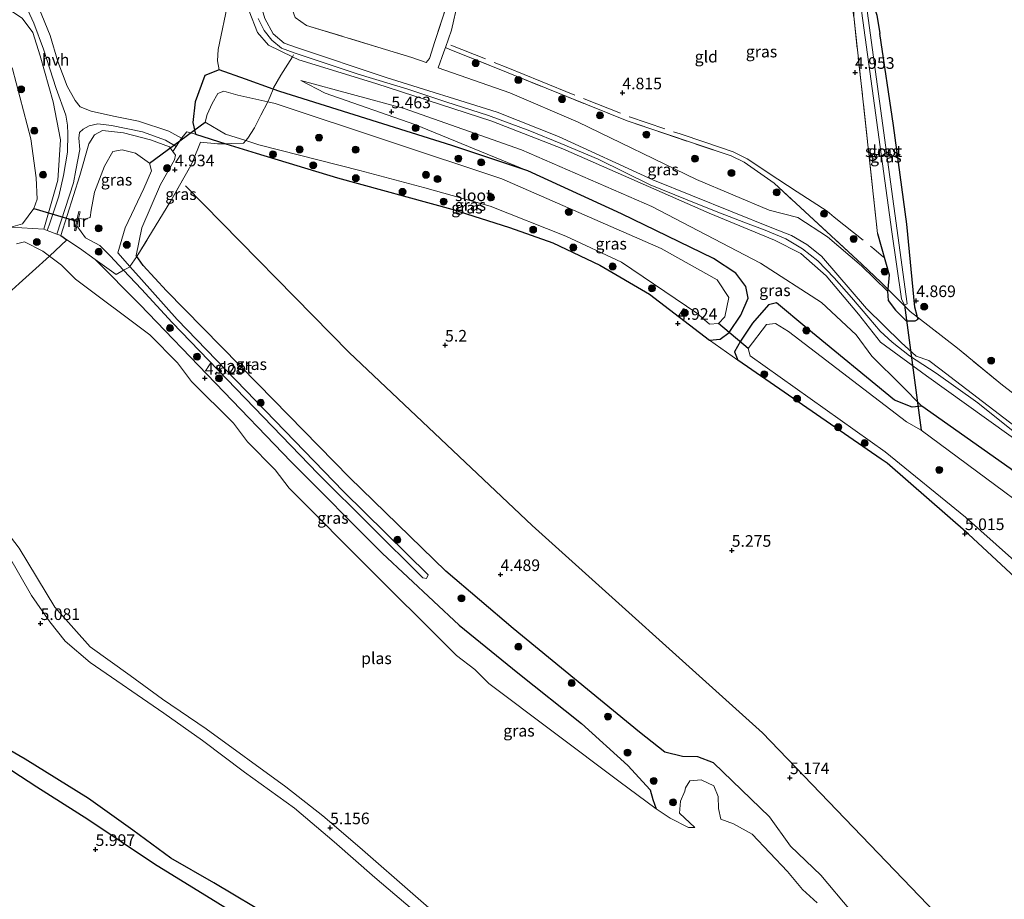
# Model space of a CAD drawing. Units: metres. Extents: x 149990 to 160005, y 424998 to 431251.
# Drawn here: x 150163 to 150375, y 426382 to 426571 of the extents above; entities that cross this region are included whole.
import ezdxf
from ezdxf.enums import TextEntityAlignment as Align

# ---------------------------------------------------------------- set-up
doc = ezdxf.new("R2010")
doc.units = ezdxf.units.M
doc.linetypes.add('IE-TERREINAFSCHEIDING', pattern=[10, 8, -2])
doc.layers.get('0').update_dxf_attribs({"lineweight": 25})
for name, color, linetype, lineweight in [('B-ME-GR-BOOM-GV-B6', 93, 'Continuous', 18), ('B-ME-GR-BOOM-S-B1', 93, 'Continuous', 18), ('B-ME-GW-GRONDWERKLIJN-L-B1', 10, 'Continuous', 25), ('B-ME-GW-HOOGTEPUNT-S-B1', 10, 'Continuous', 25), ('B-ME-GW-INSTEEKWATERGANG-L-B1', 10, 'Continuous', 25), ('B-ME-GW-KRUINLIJN-L-B1', 93, 'Continuous', 18), ('B-ME-GW-TEENLIJN-L-B1', 93, 'Continuous', 18), ('B-ME-IE-GRASLAND-GV-B6', 93, 'Continuous', 18), ('B-ME-IE-GRONDWERKLIJN-GROND_INGERICHT-GV-B6', 253, 'Continuous', 18), ('B-ME-IE-TERREINAFSCHEIDING-DOORGANG-L-B1', 8, 'IE-TERREINAFSCHEIDING-KUNSTMATIG-OPEN', 18), ('B-ME-IE-TERREINAFSCHEIDING-RASTERHEKWERK-L-B1', 8, 'IE-TERREINAFSCHEIDING', 18), ('B-ME-KW-DUIKER-L-B1', 10, 'Continuous', 25), ('B-ME-MW-MUUR-GV-B6', 8, 'IE-TERREINAFSCHEIDING-KUNSTMATIG', 18), ('B-ME-OG-BREUK-L-B1', 10, 'Continuous', 25), ('B-ME-OG-WATER-GV-B6', 153, 'Continuous', 18), ('B-ME-VH-VERH_SOORT-HALF_VERHARDING-GV-B6', 8, 'IE-TERREINAFSCHEIDING-NATUURLIJK-HOUTWAL', 18)]:
    doc.layers.add(name, color=color, linetype=linetype, lineweight=lineweight)
doc.styles.add('NLCS-ISO', font='NLCS-ISO.TTF')
doc.linetypes.add('IE-TERREINAFSCHEIDING-KUNSTMATIG', pattern='A,4,[82,NLCS.SHX,S=0.75,R=90,X=0,Y=0],4,-2', length=10)
doc.linetypes.add('IE-TERREINAFSCHEIDING-KUNSTMATIG-OPEN', pattern='A,7,-1.5,[67,NLCS.SHX,S=0.75,R=0,X=0,Y=0],-1.5', length=10)
doc.linetypes.add('IE-TERREINAFSCHEIDING-NATUURLIJK-HOUTWAL', pattern='A,7,-1.5,[67,NLCS.SHX,S=0.75,R=45,X=0,Y=0],-1.5,7,-1.5,[70,NLCS.SHX,S=0.75,R=0,X=0,Y=0],-1.5', length=20)

# ---------------------------------------------------------------- blocks, each defined once
blk = doc.blocks.new('boom')
blk.add_hatch(color=256).paths.add_polyline_path([(-0.75, 0, 1), (0.75, 0, 1)])
blk.add_circle((0, 0), 0.75)
blk = doc.blocks.new('hoogtepunt')
for p, q in [((-0.5, 0), (0.5, 0)), ((0, 0.5), (0, -0.5))]:
    blk.add_line(p, q)

msp = doc.modelspace()

# ---------------------------------------------------------------- linework, layer by layer
at = {"layer": 'B-ME-GR-BOOM-GV-B6'}
msp.add_polyline3d([(150223.42, 426587.04, 3.94), (150224.75, 426586.62, 3.89), (150229.84, 426587.13, 3.89), (150248.27, 426588.77, 4.01), (150259.76, 426590.09, 4.07), (150259.61, 426589.55, 4.06), (150255.36, 426574.19, 3.94), (150252.78, 426566.31, 4.01), (150251.59, 426562.65, 4.04), (150250.85, 426561.79, 4.04), (150247.83, 426562.85, 4.02), (150225.11, 426569.75, 4.13), (150222.66, 426571.45, 4.13), (150221.37, 426575, 4.14), (150220.88, 426579.69, 4.25), (150222.19, 426583.4, 4.28), (150223.42, 426587.04, 3.94)], dxfattribs=at)
at = {"layer": 'B-ME-GW-GRONDWERKLIJN-L-B1'}
for points in [[(150390.64, 426343.92, 5.73), (150364.22, 426375, 5.57), (150323.26, 426417.51, 5.46), (150273.73, 426462.14, 5.32), (150234.28, 426499.34, 5.2), (150199.07, 426535.24, 5.06)], [(150154.35, 426414.11, 5.68), (150167.05, 426405.92, 5.87), (150178.01, 426398.92, 5.82), (150192.36, 426389.36, 5.83), (150206.01, 426380.95, 5.86), (150217.88, 426373.63, 5.93), (150234.06, 426362.89, 6.02), (150247.39, 426355.27, 5.91)]]:
    msp.add_polyline3d(points, dxfattribs=at)
at = {"layer": 'B-ME-GW-INSTEEKWATERGANG-L-B1'}
msp.add_line((150172.2, 426524.51, 5.09), (150173.53, 426523.59, 4.84), dxfattribs=at)
for points in [[(150342.93, 426571.72, 4.81), (150343.13, 426575.69, 4.73), (150343.87, 426576.46, 4.74), (150345.36, 426576.81, 4.76), (150346.29, 426576.5, 4.76), (150346.77, 426575.59, 4.76), (150347.94, 426571.93, 4.83), (150348.52, 426567.97, 4.8)], [(150348.07, 426524.98, 5.15), (150350.59, 426516.06, 4.78), (150350.27, 426512.97, 4.79), (150350.22, 426512.52, 4.79), (150350.34, 426510.57, 4.79), (150351.93, 426508.49, 4.91), (150354.24, 426506.16, 4.91), (150356.18, 426506.17, 4.91), (150356.77, 426506.54, 4.91), (150356.65, 426506.96, 4.88), (150356.57, 426507.26, 4.86), (150356.06, 426509.12, 4.75), (150354.35, 426526.94, 5.03), (150351.51, 426548.19, 4.97), (150348.52, 426567.97, 4.8)], [(150311.85, 426502, 4.85), (150314.19, 426502.2, 4.85), (150316.13, 426503.64, 4.69), (150318.59, 426507.39, 4.69), (150320.18, 426511.07, 4.77), (150319.72, 426513.55, 4.88), (150317.55, 426516.46, 4.91), (150312.77, 426519.57, 4.97), (150292.9, 426529.17, 5.06), (150272.78, 426538.45, 5.16), (150256.43, 426543.89, 4.54), (150219.38, 426555.51, 4.02), (150217.91, 426556.04, 3.94), (150211.97, 426558.2, 3.58), (150206.31, 426560.2, 3.59), (150203.2, 426558.98, 4.45), (150201.16, 426553.3, 4.86), (150200.62, 426548.84, 5), (150201.2, 426546.33, 5.02), (150207.72, 426544.29, 4.92), (150214.27, 426542.23, 4.81), (150231.76, 426536.91, 5.01), (150256.38, 426530.19, 5.01), (150268.8, 426526.25, 5.03), (150278.14, 426522.93, 5.01), (150288.24, 426518.13, 5.03), (150298.99, 426511.92, 5.02), (150311.85, 426502, 4.85)], [(150179.63, 426519.35, 4.08), (150189.21, 426509.69, 4.38), (150221.8, 426475.82, 4.74), (150241.41, 426456.19, 4.43), (150258, 426440.7, 4.11), (150270.65, 426430.4, 3.94), (150284.35, 426419.51, 4.02), (150294.27, 426410.48, 4.07), (150299.11, 426405.27, 4.07), (150299.65, 426403.19, 3.97), (150300.4, 426401.18, 3.52)], [(150312.73, 426411.04, 4.31), (150309.4, 426412.36, 4.29), (150306.1, 426412.44, 4.36), (150302.26, 426413.34, 4.38), (150296.81, 426417.68, 4.4), (150269.58, 426439.94, 4.4), (150255.13, 426452.32, 4.51), (150234.35, 426472.46, 4.83), (150214.64, 426492.64, 4.85), (150195, 426512.61, 4.76), (150189.92, 426518.1, 4.69), (150188.46, 426520.23, 4.7)], [(150357.56, 426487.84, 4.92), (150355.54, 426487.6, 4.98), (150351.68, 426489.07, 5.07), (150332.8, 426504.56, 5.04), (150326.33, 426510.03, 4.93), (150324.57, 426509.63, 4.77), (150321.17, 426505.65, 4.56), (150318.54, 426501.79, 4.67), (150317.26, 426499.51, 4.8), (150317.98, 426497.71, 4.8)], [(150429.35, 426405.77, 4.95), (150422.13, 426411.94, 4.93), (150391.68, 426437.96, 4.93), (150367.67, 426460.26, 4.85), (150350.14, 426475.51, 4.91), (150348.82, 426476.42, 4.9), (150317.98, 426497.71, 4.8)], [(150438.17, 426420.81, 4.93), (150437.48, 426421.45, 4.92), (150402.46, 426453.95, 4.4), (150376.6, 426474.39, 4.55), (150357.56, 426487.84, 4.92)]]:
    msp.add_polyline3d(points, dxfattribs=at)
at = {"layer": 'B-ME-GW-KRUINLIJN-L-B1'}
for points in [[(150384.95, 426475.45, 6.33), (150358.57, 426494.32, 6.41), (150348.73, 426501.59, 6.36), (150343.95, 426507.61, 6.46), (150336.98, 426515.82, 6.53), (150331.53, 426520.64, 6.54), (150325.9, 426523.51, 6.54), (150311.78, 426529.34, 6.52), (150280.31, 426543.2, 6.51), (150264.99, 426549.12, 6.42), (150240.06, 426557.22, 6.3), (150223.48, 426562.33, 6.3), (150222.09, 426563, 6.31), (150216.91, 426565.51, 6.36), (150214.56, 426568.19, 6.44), (150212.79, 426572.8, 6.5), (150212.23, 426579.37, 6.53), (150211.91, 426590.13, 6.54), (150209.47, 426598.9, 6.58), (150208.38, 426601.89, 6.67)], [(150386.9, 426476.43, 6.37), (150361.45, 426495.86, 6.41), (150359.1, 426497.65, 6.39), (150356.37, 426498.55, 6.38), (150353.12, 426501.51, 6.39), (150345.68, 426508.79, 6.44), (150335.97, 426520.07, 6.49), (150332.82, 426522.57, 6.51), (150329.55, 426524.56, 6.52), (150325.33, 426526.21, 6.45), (150299.68, 426536.53, 6.41), (150279.38, 426545.83, 6.36), (150266.2, 426551.08, 6.26), (150242.24, 426558.54, 6.32), (150222.97, 426564.95, 6.41), (150220.3, 426565.89, 6.39), (150217.93, 426567.94, 6.39), (150216.13, 426571.23, 6.39), (150215.01, 426575.1, 6.39), (150214.75, 426581.67, 6.33), (150214.57, 426587.23, 6.3), (150213.83, 426592.74, 6.31), (150212.62, 426597.57, 6.41), (150210.51, 426603.04, 6.63)], [(150255.02, 426564.96, 4.52), (150256.36, 426568.74, 4.49), (150257.73, 426574.72, 4.53), (150259.52, 426584.46, 4.51), (150261.89, 426589.68, 4.45), (150262.36, 426590.73, 4.44)], [(150214.74, 426571.25, 6.52), (150216, 426568.66, 6.51), (150217.68, 426566.57, 6.51), (150219.71, 426564.82, 6.46), (150222.46, 426563.87, 6.35), (150228.46, 426561.84, 6.36), (150236.23, 426559.23, 6.42), (150246.96, 426555.99, 6.32), (150255.14, 426553.32, 6.38), (150264.28, 426550.34, 6.39), (150273.17, 426547.06, 6.45), (150279.87, 426544.34, 6.45), (150287.89, 426540.93, 6.43), (150299.09, 426535.45, 6.44), (150307.05, 426532.18, 6.45), (150313.35, 426529.71, 6.48), (150320.18, 426527.02, 6.51), (150323.88, 426525.68, 6.53), (150328.34, 426523.81, 6.6), (150331.92, 426521.66, 6.58), (150335.23, 426519.1, 6.54), (150338.7, 426515.44, 6.58), (150342.45, 426511.17, 6.47), (150346.21, 426506.83, 6.46), (150348.61, 426503.96, 6.46), (150351.23, 426501.57, 6.44), (150354.95, 426498.64, 6.42), (150360.68, 426494.91, 6.46), (150369.64, 426488.55, 6.45), (150377.29, 426482.45, 6.39)], [(150253.49, 426560.63, 4.56), (150254.71, 426564.07, 4.53), (150255.02, 426564.96, 4.52)], [(150168.54, 426525.86, 5.13), (150171.61, 426536.44, 5.29), (150172.18, 426545.14, 5.35), (150170.6, 426553.29, 5.46), (150167.76, 426563.21, 5.42)], [(150272.78, 426538.45, 5.16), (150248.42, 426548.43, 5.37), (150229.14, 426555.18, 5.31), (150223.87, 426557.92, 5.32)], [(150195.62, 426543.63, 5.07), (150191.52, 426545.13, 5.1), (150185.73, 426546.59, 5.1), (150181.18, 426547.15, 5.12), (150179.5, 426546.21, 5.14), (150178.25, 426544.23, 5.15), (150176.34, 426537.43, 5.15), (150172.2, 426524.51, 5.09)], [(150188.46, 426520.23, 4.7), (150189.69, 426526.18, 4.74), (150193.71, 426535.54, 4.9), (150196.7, 426540.79, 5.01), (150196.93, 426541.81, 5.02), (150196.34, 426542.63, 5.04), (150195.62, 426543.63, 5.07)], [(150249.36, 426378.31, 4.43), (150239.84, 426386.36, 4.44), (150231.09, 426394.09, 4.43), (150222.54, 426401.28, 4.36), (150211.78, 426409.06, 4.49), (150202.74, 426415.9, 4.45), (150194.39, 426421.75, 4.43), (150178.56, 426432.62, 4.5), (150173.19, 426437.24, 4.41), (150169.88, 426441.43, 4.42), (150165.9, 426447.1, 4.44), (150160.91, 426455.82, 4.5), (150155.96, 426464.13, 4.52), (150152.52, 426469.14, 4.46), (150147.75, 426470.71, 4.48), (150143.38, 426471.12, 4.55), (150140.36, 426477.36, 4.11), (150138.96, 426484.23, 3.48)], [(150312.73, 426411.04, 4.31), (150324.82, 426399.44, 4.32), (150329.31, 426393.15, 3.85), (150335.84, 426386.89, 4.08), (150342.25, 426379.28, 3.92)]]:
    msp.add_polyline3d(points, dxfattribs=at)
at = {"layer": 'B-ME-GW-TEENLIJN-L-B1'}
for points in [[(150205.53, 426601.1, 6.12), (150206.66, 426601.02, 6.12), (150207.82, 426597.66, 6.09), (150208.71, 426591.96, 5.78), (150208.34, 426575.19, 5.05), (150206.12, 426564.57, 4.58), (150205.99, 426562.14, 4.33), (150206.31, 426560.2, 3.59)], [(150225.11, 426569.75, 4.13), (150222.66, 426571.45, 4.13), (150221.37, 426575, 4.14), (150220.88, 426579.69, 4.25), (150222.19, 426583.4, 4.28), (150223.42, 426587.04, 3.94)], [(150350.22, 426512.52, 4.79), (150344.62, 426517.98, 5.25), (150337.28, 426524.21, 5.42), (150330.9, 426528.42, 5.42), (150324.75, 426530, 5.32), (150309.07, 426536.57, 5.24), (150283.57, 426548.91, 5.1), (150268.89, 426555.2, 4.9), (150253.49, 426560.63, 4.56)], [(150223.87, 426557.92, 5.32), (150246.18, 426551.87, 5.52), (150271.41, 426543, 5.56), (150299.5, 426530.77, 5.58), (150322.87, 426518.6, 5.4), (150335.96, 426510.08, 5.4), (150343.49, 426503.19, 5.52), (150346.83, 426498.56, 5.49), (150353.25, 426492.22, 5.43), (150357.56, 426487.84, 4.92)]]:
    msp.add_polyline3d(points, dxfattribs=at)
at = {"layer": 'B-ME-IE-GRASLAND-GV-B6'}
for points in [[(150163.73, 426576.02, 5.54), (150166.43, 426570.19, 5.46), (150168.53, 426564.66, 5.36), (150171.24, 426556.14, 5.29), (150173.3, 426550.46, 5.22), (150173.68, 426548.28, 5.16), (150173.77, 426546.42, 5.1), (150173.63, 426542.46, 5.13), (150172.81, 426537.47, 5.05), (150171.78, 426532.97, 5.12), (150169.7, 426526.75, 5.14), (150169.3, 426525.58, 5.14), (150168.54, 426525.86, 5.13), (150171.61, 426536.44, 5.29), (150172.18, 426545.14, 5.35), (150170.6, 426553.29, 5.46), (150167.76, 426563.21, 5.42), (150166.2, 426568.18, 5.54), (150163.9, 426571.32, 5.39)], [(150356.65, 426506.96, 4.88), (150356.77, 426506.54, 4.91), (150356.18, 426506.17, 4.91), (150354.24, 426506.16, 4.91), (150351.93, 426508.49, 4.91), (150350.34, 426510.57, 4.79), (150350.22, 426512.52, 4.79), (150350.27, 426512.97, 4.79), (150350.59, 426516.06, 4.78), (150348.07, 426524.98, 5.15), (150342.93, 426571.72, 4.81), (150343.13, 426575.69, 4.73), (150343.87, 426576.46, 4.74), (150345.36, 426576.81, 4.76), (150346.29, 426576.5, 4.76), (150346.77, 426575.59, 4.76), (150347.94, 426571.93, 4.83), (150348.52, 426567.97, 4.8), (150351.51, 426548.19, 4.97), (150354.35, 426526.94, 5.03), (150356.06, 426509.12, 4.75), (150356.57, 426507.26, 4.86), (150356.65, 426506.96, 4.88)], [(150376.6, 426474.39, 4.55), (150357.56, 426487.84, 4.92), (150353.25, 426492.22, 5.43), (150346.83, 426498.56, 5.49), (150343.49, 426503.19, 5.52), (150335.96, 426510.08, 5.4), (150322.87, 426518.6, 5.4), (150299.5, 426530.77, 5.58), (150271.41, 426543, 5.56), (150246.18, 426551.87, 5.52), (150223.87, 426557.92, 5.32), (150229.14, 426555.18, 5.31), (150248.42, 426548.43, 5.37), (150272.78, 426538.45, 5.16), (150256.43, 426543.89, 4.54), (150219.38, 426555.51, 4.02), (150217.91, 426556.04, 3.94), (150211.97, 426558.2, 3.58), (150206.31, 426560.2, 3.59), (150205.99, 426562.14, 4.33), (150206.12, 426564.57, 4.58), (150208.34, 426575.19, 5.05)], [(150222.66, 426571.45, 4.13), (150225.11, 426569.75, 4.13), (150247.83, 426562.85, 4.02), (150250.85, 426561.79, 4.04), (150251.59, 426562.65, 4.04), (150252.78, 426566.31, 4.01), (150255.36, 426574.19, 3.94)], [(150257.73, 426574.72, 4.53), (150256.36, 426568.74, 4.49), (150255.02, 426564.96, 4.52)], [(150345.59, 426574.48, 3.85), (150345.44, 426575.22, 3.86), (150345.25, 426575.69, 3.85), (150344.81, 426575.77, 3.85), (150344.31, 426575.44, 3.85), (150344.37, 426574.42, 3.85), (150351.15, 426525.34, 3.86), (150353.19, 426510.89, 3.86), (150353.83, 426509.54, 3.86), (150354.46, 426509.82, 3.86), (150345.59, 426574.48, 3.85)], [(150163.9, 426571.32, 5.39), (150166.2, 426568.18, 5.54), (150167.76, 426563.21, 5.42), (150170.6, 426553.29, 5.46), (150172.18, 426545.14, 5.35), (150171.61, 426536.44, 5.29), (150168.54, 426525.86, 5.13), (150161.49, 426526.34, 3.48), (150163.95, 426527.03, 3.48), (150166.39, 426530.32, 3.48), (150167.1, 426532.36, 3.48), (150166.89, 426536.96, 3.48), (150165.74, 426545.34, 3.48), (150161.81, 426560.37, 3.48), (150160.89, 426561.83, 3.48), (150157.08, 426563.78, 3.48), (150147.38, 426567.95, 3.48), (150139.5, 426572.75, 3.48)], [(150384.95, 426475.45, 6.33), (150358.57, 426494.32, 6.41), (150348.73, 426501.59, 6.36), (150343.95, 426507.61, 6.46), (150336.98, 426515.82, 6.53), (150331.53, 426520.64, 6.54), (150325.9, 426523.51, 6.54), (150311.78, 426529.34, 6.52), (150280.31, 426543.2, 6.51), (150264.99, 426549.12, 6.42), (150240.06, 426557.22, 6.3), (150223.48, 426562.33, 6.3), (150222.09, 426563, 6.31), (150216.91, 426565.51, 6.36), (150214.56, 426568.19, 6.44), (150212.79, 426572.8, 6.5)], [(150212.79, 426572.8, 6.5), (150214.56, 426568.19, 6.44), (150216.91, 426565.51, 6.36), (150222.09, 426563, 6.31), (150223.48, 426562.33, 6.3), (150240.06, 426557.22, 6.3), (150264.99, 426549.12, 6.42), (150280.31, 426543.2, 6.51), (150311.78, 426529.34, 6.52), (150325.9, 426523.51, 6.54), (150331.53, 426520.64, 6.54), (150336.98, 426515.82, 6.53), (150343.95, 426507.61, 6.46), (150348.73, 426501.59, 6.36), (150358.57, 426494.32, 6.41), (150384.95, 426475.45, 6.33)], [(150216.13, 426571.23, 6.39), (150217.93, 426567.94, 6.39), (150220.3, 426565.89, 6.39), (150222.97, 426564.95, 6.41), (150242.24, 426558.54, 6.32), (150266.2, 426551.08, 6.26), (150279.38, 426545.83, 6.36), (150299.68, 426536.53, 6.41), (150325.33, 426526.21, 6.45), (150329.55, 426524.56, 6.52), (150332.82, 426522.57, 6.51), (150335.97, 426520.07, 6.49), (150345.68, 426508.79, 6.44), (150353.12, 426501.51, 6.39), (150356.37, 426498.55, 6.38), (150359.1, 426497.65, 6.39), (150361.45, 426495.86, 6.41), (150386.9, 426476.43, 6.37)], [(150386.9, 426476.43, 6.37), (150361.45, 426495.86, 6.41), (150359.1, 426497.65, 6.39), (150356.37, 426498.55, 6.38), (150353.12, 426501.51, 6.39), (150345.68, 426508.79, 6.44), (150335.97, 426520.07, 6.49), (150332.82, 426522.57, 6.51), (150329.55, 426524.56, 6.52), (150325.33, 426526.21, 6.45), (150299.68, 426536.53, 6.41), (150279.38, 426545.83, 6.36), (150266.2, 426551.08, 6.26), (150242.24, 426558.54, 6.32), (150222.97, 426564.95, 6.41), (150220.3, 426565.89, 6.39), (150217.93, 426567.94, 6.39), (150216.13, 426571.23, 6.39)], [(150255.02, 426564.96, 4.52), (150254.71, 426564.07, 4.53), (150253.49, 426560.63, 4.56), (150268.89, 426555.2, 4.9), (150283.57, 426548.91, 5.1), (150309.07, 426536.57, 5.24), (150324.75, 426530, 5.32), (150330.9, 426528.42, 5.42), (150337.28, 426524.21, 5.42), (150344.62, 426517.98, 5.25), (150350.22, 426512.52, 4.79), (150350.34, 426510.57, 4.79), (150351.93, 426508.49, 4.91), (150354.24, 426506.16, 4.91), (150356.18, 426506.17, 4.91), (150356.77, 426506.54, 4.91), (150356.65, 426506.96, 4.88), (150365.24, 426500.3, 4.94), (150374.94, 426492.36, 4.97), (150385.98, 426483.89, 4.76)], [(150255.02, 426564.96, 4.52), (150255.84, 426564.64, 4.26), (150268.15, 426559.7, 4.64), (150294.12, 426549.21, 4.91), (150316.51, 426541.65, 5.07), (150319.32, 426540.31, 5.08), (150325.82, 426535.82, 5.13), (150344.65, 426518.35, 5.15), (150348.81, 426514.39, 4.73), (150350.27, 426512.97, 4.79), (150350.22, 426512.52, 4.79), (150344.62, 426517.98, 5.25), (150337.28, 426524.21, 5.42), (150330.9, 426528.42, 5.42), (150324.75, 426530, 5.32), (150309.07, 426536.57, 5.24), (150283.57, 426548.91, 5.1), (150268.89, 426555.2, 4.9), (150253.49, 426560.63, 4.56), (150254.71, 426564.07, 4.53), (150255.02, 426564.96, 4.52)], [(150311.85, 426502, 4.85), (150298.99, 426511.92, 5.02), (150288.24, 426518.13, 5.03), (150278.14, 426522.93, 5.01), (150268.8, 426526.25, 5.03), (150256.38, 426530.19, 5.01), (150231.76, 426536.91, 5.01), (150214.27, 426542.23, 4.81), (150207.72, 426544.29, 4.92), (150201.2, 426546.33, 5.02), (150200.62, 426548.84, 5), (150201.16, 426553.3, 4.86), (150203.2, 426558.98, 4.45), (150206.31, 426560.2, 3.59), (150211.97, 426558.2, 3.58), (150217.91, 426556.04, 3.94), (150219.38, 426555.51, 4.02), (150256.43, 426543.89, 4.54), (150272.78, 426538.45, 5.16), (150292.9, 426529.17, 5.06), (150312.77, 426519.57, 4.97), (150317.55, 426516.46, 4.91), (150319.72, 426513.55, 4.88), (150320.18, 426511.07, 4.77), (150318.59, 426507.39, 4.69), (150316.13, 426503.64, 4.69), (150314.19, 426502.2, 4.85), (150311.85, 426502, 4.85)], [(150272.78, 426538.45, 5.16), (150248.42, 426548.43, 5.37), (150229.14, 426555.18, 5.31), (150223.87, 426557.92, 5.32), (150246.18, 426551.87, 5.52), (150271.41, 426543, 5.56), (150299.5, 426530.77, 5.58), (150322.87, 426518.6, 5.4), (150335.96, 426510.08, 5.4), (150343.49, 426503.19, 5.52), (150346.83, 426498.56, 5.49), (150353.25, 426492.22, 5.43), (150357.56, 426487.84, 4.92), (150355.54, 426487.6, 4.98), (150351.68, 426489.07, 5.07), (150332.8, 426504.56, 5.04), (150326.33, 426510.03, 4.93), (150324.57, 426509.63, 4.77), (150321.17, 426505.65, 4.56), (150318.54, 426501.79, 4.67), (150317.26, 426499.51, 4.8), (150317.98, 426497.71, 4.8), (150311.85, 426502, 4.85), (150314.19, 426502.2, 4.85), (150316.13, 426503.64, 4.69), (150318.59, 426507.39, 4.69), (150320.18, 426511.07, 4.77), (150319.72, 426513.55, 4.88), (150317.55, 426516.46, 4.91), (150312.77, 426519.57, 4.97), (150292.9, 426529.17, 5.06), (150272.78, 426538.45, 5.16)], [(150216.77, 426553.3, 3.16), (150210.34, 426554.76, 3.01), (150207.33, 426555.6, 3.01), (150206.04, 426555.11, 3.01), (150204.81, 426552.95, 3.01), (150203.74, 426550.54, 3.01), (150203.32, 426548.92, 3.01), (150207.7, 426546.36, 3.01), (150212.04, 426544.96, 3.29), (150214.84, 426544.06, 3.01), (150236.57, 426538.54, 3.15), (150250.61, 426534.8, 3.22), (150264.67, 426530.82, 3.27), (150280.92, 426524.36, 3.32), (150292.92, 426518.77, 3.32), (150309.14, 426507.82, 3.54), (150311.9, 426505.44, 3.54), (150313.82, 426505.62, 3.55), (150315.16, 426507.01, 3.56), (150316.02, 426511.18, 3.53), (150313.54, 426515.01, 3.53), (150301.5, 426521.73, 3.53), (150267.15, 426536.75, 3.36), (150218.34, 426552.95, 3.19), (150216.77, 426553.3, 3.16)], [(150197.08, 426543.67, 5.03), (150196.34, 426542.63, 5.04), (150195.62, 426543.63, 5.07), (150191.52, 426545.13, 5.1), (150185.73, 426546.59, 5.1), (150181.18, 426547.15, 5.12), (150179.5, 426546.21, 5.14), (150178.25, 426544.23, 5.15), (150176.34, 426537.43, 5.15), (150172.2, 426524.51, 5.09), (150171.37, 426524.82, 5.05), (150174.93, 426535.88, 5.09), (150175.45, 426538.58, 5.1), (150176.32, 426543.03, 5.09), (150176.09, 426545.48, 5.13), (150176.28, 426546.66, 5.15), (150177.01, 426547.44, 5.15), (150178.35, 426548.13, 5.16), (150180.21, 426548.54, 5.16), (150183.15, 426548.18, 5.15), (150189.79, 426546.84, 5.05), (150194.79, 426545.06, 5.07), (150197.08, 426543.67, 5.03)], [(150335.06, 426380.97, 2.85), (150331.93, 426383.83, 2.85), (150328.66, 426387.65, 2.85), (150321.08, 426395.68, 2.85), (150317.08, 426397.9, 2.85), (150314.29, 426398.92, 2.85), (150313.8, 426401.26, 2.85), (150313.75, 426403.79, 2.85), (150312.81, 426406.1, 2.85), (150310.1, 426407.42, 2.85), (150307.67, 426407.16, 2.85), (150306.74, 426405.68, 2.85), (150306.54, 426404.95, 2.85), (150305.61, 426402.84, 2.85), (150305.39, 426400.24, 2.85), (150308.72, 426397.14, 2.85), (150307.38, 426397.14, 3.11), (150303.38, 426399.14, 3.32), (150300.4, 426401.18, 3.52), (150299.65, 426403.19, 3.97), (150299.11, 426405.27, 4.07), (150294.27, 426410.48, 4.07), (150284.35, 426419.51, 4.02), (150270.65, 426430.4, 3.94), (150258, 426440.7, 4.11), (150241.41, 426456.19, 4.43), (150221.8, 426475.82, 4.74), (150189.21, 426509.69, 4.38), (150179.63, 426519.35, 4.08), (150176.22, 426521.79, 4.27), (150173.53, 426523.59, 4.84), (150172.2, 426524.51, 5.09), (150176.34, 426537.43, 5.15), (150178.25, 426544.23, 5.15), (150179.5, 426546.21, 5.14), (150181.18, 426547.15, 5.12), (150185.73, 426546.59, 5.1), (150191.52, 426545.13, 5.1), (150195.62, 426543.63, 5.07), (150196.34, 426542.63, 5.04)], [(150196.34, 426542.63, 5.04), (150197.08, 426543.67, 5.03), (150198.21, 426545.46, 5.04), (150199.33, 426546.87, 5.02), (150201.2, 426546.33, 5.02), (150207.72, 426544.29, 4.92), (150205.93, 426544.25, 4.63), (150202.3, 426544.58, 4.82), (150200.62, 426540.5, 4.99), (150200.25, 426539.6, 4.95), (150195.9, 426532.02, 4.9), (150188.61, 426520, 4.62), (150188.46, 426520.23, 4.7), (150189.69, 426526.18, 4.74), (150193.71, 426535.54, 4.9), (150196.7, 426540.79, 5.01), (150196.93, 426541.81, 5.02), (150196.34, 426542.63, 5.04)], [(150175.69, 426526.62, 3.55), (150177.54, 426524.05, 3.55), (150180.64, 426522.4, 3.55), (150182.86, 426520.14, 3.55), (150185.75, 426517.04, 3.84), (150189.56, 426512.96, 3.56), (150196.23, 426505.81, 3.57), (150227.65, 426473.28, 3.57), (150250.18, 426450.84, 3.57), (150250.94, 426450.71, 3.57), (150251.3, 426451.48, 3.57), (150233.1, 426469.41, 3.57), (150197.28, 426506.46, 3.57), (150189.6, 426515.08, 3.56), (150187.1, 426517.88, 3.88), (150184.51, 426520.78, 3.55), (150186.11, 426526.19, 3.55), (150190.12, 426534.68, 3.55), (150191.73, 426538.45, 3.55), (150191.29, 426540.11, 3.55), (150188.32, 426542.24, 3.55), (150185.41, 426542.97, 3.55), (150183.45, 426542.59, 3.55), (150181.61, 426539.43, 3.55), (150179.51, 426533.83, 3.55), (150178.77, 426529.98, 3.55), (150178.57, 426528.41, 3.55), (150177.35, 426528.05, 3.55), (150176.06, 426528.22, 3.55), (150176.38, 426529.59, 4.56), (150176.08, 426529.69, 4.78), (150175.15, 426525.6, 4.78), (150175.45, 426525.57, 4.34), (150175.69, 426526.62, 3.55)], [(150196.34, 426542.63, 5.04), (150196.93, 426541.81, 5.02), (150196.7, 426540.79, 5.01), (150193.71, 426535.54, 4.9), (150189.69, 426526.18, 4.74), (150188.46, 426520.23, 4.7), (150188.61, 426520, 4.62), (150189.92, 426518.1, 4.69), (150195, 426512.61, 4.76), (150214.64, 426492.64, 4.85), (150234.35, 426472.46, 4.83), (150255.13, 426452.32, 4.51), (150269.58, 426439.94, 4.4), (150296.81, 426417.68, 4.4), (150302.26, 426413.34, 4.38), (150306.1, 426412.44, 4.36), (150309.4, 426412.36, 4.29), (150312.73, 426411.04, 4.31), (150324.82, 426399.44, 4.32), (150329.31, 426393.15, 3.85), (150335.84, 426386.89, 4.08), (150342.25, 426379.28, 3.92)], [(150161.49, 426526.34, 3.48), (150168.54, 426525.86, 5.13), (150169.3, 426525.58, 5.14), (150171.37, 426524.82, 5.05)], [(150171.37, 426524.82, 5.05), (150172.2, 426524.51, 5.09), (150173.53, 426523.59, 4.84), (150176.22, 426521.79, 4.27), (150179.63, 426519.35, 4.08), (150189.21, 426509.69, 4.38), (150221.8, 426475.82, 4.74), (150241.41, 426456.19, 4.43), (150258, 426440.7, 4.11), (150270.65, 426430.4, 3.94), (150284.35, 426419.51, 4.02), (150294.27, 426410.48, 4.07), (150299.11, 426405.27, 4.07), (150299.65, 426403.19, 3.97), (150300.4, 426401.18, 3.52), (150292.38, 426407.14, 3.93), (150264.38, 426428.14, 4.07), (150261.38, 426431.14, 4.1), (150257.38, 426434.14, 4.05), (150254.38, 426437.14, 4.07), (150239.47, 426452.04, 4.38), (150221.38, 426470.14, 4.75), (150218.38, 426474.14, 4.74), (150212.38, 426480.14, 4.66), (150209.38, 426484.14, 4.6), (150200.38, 426493.14, 4.38), (150197.38, 426497.14, 4.4), (150191.38, 426503.14, 4.26), (150175.38, 426515.14, 4.23), (150172.38, 426518.14, 4.62), (150169.78, 426520.08, 4.83), (150168.38, 426521.14, 4.94), (150164.38, 426523.14, 4.3), (150162.7, 426522.71, 3.94)], [(150391.68, 426437.96, 4.93), (150367.67, 426460.26, 4.85), (150350.14, 426475.51, 4.91), (150348.82, 426476.42, 4.9), (150317.98, 426497.71, 4.8), (150317.26, 426499.51, 4.8), (150318.54, 426501.79, 4.67), (150321.17, 426505.65, 4.56), (150324.57, 426509.63, 4.77), (150326.33, 426510.03, 4.93), (150332.8, 426504.56, 5.04), (150351.68, 426489.07, 5.07), (150355.54, 426487.6, 4.98), (150357.56, 426487.84, 4.92), (150376.6, 426474.39, 4.55)], [(150474.62, 426370.18, 3.69), (150462.75, 426384.91, 3.55), (150435.32, 426415.33, 3.17), (150434.72, 426416, 3.17), (150434.22, 426416.55, 3.17), (150424.23, 426428.78, 3.33), (150412.83, 426440.37, 3.33), (150395.42, 426454.54, 3.33), (150357.46, 426482.66, 3.33), (150354.26, 426484.45, 3.71), (150328.87, 426503.86, 3.73), (150326.12, 426505.59, 3.73), (150324.16, 426505.39, 3.73), (150320.24, 426500.2, 3.53), (150320.65, 426498.62, 3.53), (150349.72, 426477.95, 3.36), (150366.98, 426463.93, 3.41), (150399.35, 426435.1, 3.32), (150430.78, 426408.48, 3.43), (150431.03, 426408.27, 3.34), (150431.53, 426407.85, 3.43), (150439.69, 426400.93, 3.35), (150470.05, 426371.11, 3.72)], [(150249.36, 426378.31, 4.43), (150239.84, 426386.36, 4.44), (150231.09, 426394.09, 4.43), (150222.54, 426401.28, 4.36), (150211.78, 426409.06, 4.49), (150202.74, 426415.9, 4.45), (150194.39, 426421.75, 4.43), (150178.56, 426432.62, 4.5), (150173.19, 426437.24, 4.41), (150169.88, 426441.43, 4.42), (150165.9, 426447.1, 4.44), (150160.91, 426455.82, 4.5)], [(150163.24, 426457.22, 3.1), (150170.96, 426444.56, 3.01), (150178.57, 426436.02, 3.07), (150187.14, 426429.87, 3.08), (150194.13, 426424.73, 3.07), (150203.52, 426418.38, 3.09), (150220.68, 426405.88, 3.13), (150228.6, 426399.63, 3.12), (150236.62, 426392.83, 3.08), (150260.58, 426371.91, 3.05)]]:
    msp.add_polyline3d(points, dxfattribs=at)
at = {"layer": 'B-ME-IE-GRONDWERKLIJN-GROND_INGERICHT-GV-B6'}
for points in [[(150342.93, 426571.72, 4.81), (150348.07, 426524.98, 5.15), (150350.59, 426516.06, 4.78), (150350.27, 426512.97, 4.79), (150348.81, 426514.39, 4.73), (150344.65, 426518.35, 5.15), (150325.82, 426535.82, 5.13), (150319.32, 426540.31, 5.08), (150316.51, 426541.65, 5.07), (150294.12, 426549.21, 4.91), (150268.15, 426559.7, 4.64), (150255.84, 426564.64, 4.26), (150255.02, 426564.96, 4.52), (150256.36, 426568.74, 4.49), (150257.73, 426574.72, 4.53), (150259.52, 426584.46, 4.51), (150261.89, 426589.68, 4.45), (150265.7, 426590.21, 4.58), (150293.72, 426594.43, 4.77), (150321.25, 426598.08, 4.86), (150335.93, 426599.73, 4.82), (150338.72, 426597.75, 4.83), (150341.26, 426580.75, 4.65), (150342.93, 426571.72, 4.81)], [(150208.34, 426575.19, 5.05), (150206.12, 426564.57, 4.58), (150205.99, 426562.14, 4.33), (150206.31, 426560.2, 3.59), (150203.2, 426558.98, 4.45), (150201.16, 426553.3, 4.86), (150200.62, 426548.84, 5), (150201.2, 426546.33, 5.02), (150199.33, 426546.87, 5.02), (150198.21, 426545.46, 5.04), (150195.49, 426546.95, 5.09), (150188.95, 426549.15, 5.09), (150183.59, 426550.2, 5.02), (150178.73, 426551.25, 5.03), (150176.4, 426552.25, 5.1), (150175.28, 426553.56, 5.15), (150173.58, 426556.67, 5.22), (150171.61, 426561.99, 5.38), (150169.96, 426567.54, 5.42), (150167.52, 426573.53, 5.54)], [(150385.98, 426483.89, 4.76), (150374.94, 426492.36, 4.97), (150365.24, 426500.3, 4.94), (150356.65, 426506.96, 4.88), (150356.57, 426507.26, 4.86), (150356.06, 426509.12, 4.75), (150354.35, 426526.94, 5.03), (150351.51, 426548.19, 4.97), (150348.52, 426567.97, 4.8), (150347.94, 426571.93, 4.83)], [(150342.25, 426379.28, 3.92), (150335.84, 426386.89, 4.08), (150329.31, 426393.15, 3.85), (150324.82, 426399.44, 4.32), (150312.73, 426411.04, 4.31), (150309.4, 426412.36, 4.29), (150306.1, 426412.44, 4.36), (150302.26, 426413.34, 4.38), (150296.81, 426417.68, 4.4), (150269.58, 426439.94, 4.4), (150255.13, 426452.32, 4.51), (150234.35, 426472.46, 4.83), (150214.64, 426492.64, 4.85), (150195, 426512.61, 4.76), (150189.92, 426518.1, 4.69), (150188.61, 426520, 4.62), (150195.9, 426532.02, 4.9), (150200.25, 426539.6, 4.95), (150200.62, 426540.5, 4.99), (150202.3, 426544.58, 4.82), (150205.93, 426544.25, 4.63), (150207.72, 426544.29, 4.92), (150214.27, 426542.23, 4.81), (150231.76, 426536.91, 5.01), (150256.38, 426530.19, 5.01), (150268.8, 426526.25, 5.03), (150278.14, 426522.93, 5.01), (150288.24, 426518.13, 5.03), (150298.99, 426511.92, 5.02), (150311.85, 426502, 4.85), (150317.98, 426497.71, 4.8), (150348.82, 426476.42, 4.9), (150350.14, 426475.51, 4.91), (150367.67, 426460.26, 4.85), (150391.68, 426437.96, 4.93)], [(150160.91, 426455.82, 4.5), (150165.9, 426447.1, 4.44), (150169.88, 426441.43, 4.42), (150173.19, 426437.24, 4.41), (150178.56, 426432.62, 4.5), (150194.39, 426421.75, 4.43), (150202.74, 426415.9, 4.45), (150211.78, 426409.06, 4.49), (150222.54, 426401.28, 4.36), (150231.09, 426394.09, 4.43), (150239.84, 426386.36, 4.44), (150249.36, 426378.31, 4.43)]]:
    msp.add_polyline3d(points, dxfattribs=at)
at = {"layer": 'B-ME-IE-TERREINAFSCHEIDING-DOORGANG-L-B1'}
msp.add_line((150200.62, 426540.5, 4.99), (150202.3, 426544.58, 4.82), dxfattribs=at)
msp.add_polyline3d([(150172.2, 426524.51, 5.09), (150171.37, 426524.82, 5.05), (150169.3, 426525.58, 5.14), (150168.54, 426525.86, 5.13)], dxfattribs=at)
at = {"layer": 'B-ME-IE-TERREINAFSCHEIDING-RASTERHEKWERK-L-B1'}
msp.add_line((150348.07, 426524.98, 5.15), (150342.93, 426571.72, 4.81), dxfattribs=at)
for points in [[(150252.78, 426566.31, 4.01), (150255.36, 426574.19, 3.94), (150259.61, 426589.55, 4.06), (150259.76, 426590.09, 4.07)], [(150167.76, 426563.21, 5.42), (150166.2, 426568.18, 5.54), (150163.9, 426571.32, 5.39), (150160.54, 426573.54, 5.11), (150156.25, 426574.82, 4.41)], [(150225.11, 426569.75, 4.13), (150247.83, 426562.85, 4.02), (150250.85, 426561.79, 4.04), (150251.59, 426562.65, 4.04), (150252.78, 426566.31, 4.01)], [(150256.21, 426565.52, 4.28), (150268.49, 426560.58, 4.66), (150275.49, 426557.73, 4.78), (150285.28, 426553.8, 4.84), (150294.67, 426550.05, 4.87), (150305.53, 426546.38, 4.96), (150310.9, 426544.59, 5.02), (150316.98, 426542.52, 5.06), (150319.99, 426541.06, 5.08), (150326.62, 426536.63, 5.1), (150330.76, 426533.94, 5.12), (150337.18, 426529.74, 5.25), (150338.71, 426528.51, 5.23), (150347.28, 426521.65, 5.1), (150349.37, 426519.89, 4.77)], [(150202.3, 426544.58, 4.82), (150205.93, 426544.25, 4.63), (150207.72, 426544.29, 4.36), (150208.89, 426544.31, 4.19), (150211.53, 426544.43, 3.55), (150212.04, 426544.96, 3.29), (150212.51, 426545.46, 3.03), (150213.93, 426547.69, 2.96), (150215.32, 426550.39, 2.99), (150216.77, 426553.3, 3.16), (150217.33, 426554.41, 0.92), (150217.91, 426556.04, 3.94), (150218, 426556.29, 4), (150219.6, 426559.02, 5.25), (150221.11, 426561.43, 6.04), (150222.09, 426563, 6.31), (150222.33, 426563.38, 6.28)], [(150356.65, 426506.96, 4.88), (150355.11, 426508.18, 4.26), (150352.82, 426510.5, 3.86), (150350.27, 426512.97, 4.79), (150348.81, 426514.39, 4.73), (150344.65, 426518.35, 5.15), (150325.82, 426535.82, 5.13), (150319.32, 426540.31, 5.08), (150316.51, 426541.65, 5.07), (150294.12, 426549.21, 4.91), (150268.15, 426559.7, 4.64), (150255.84, 426564.64, 4.26)], [(150200.62, 426540.5, 4.99), (150200.25, 426539.6, 4.95), (150195.9, 426532.02, 4.9), (150188.61, 426520, 4.62), (150187.1, 426517.88, 3.88), (150186.99, 426517.73, 3.82), (150185.75, 426517.04, 3.84), (150184.13, 426516.14, 3.86), (150179.63, 426519.35, 4.08)], [(150168.54, 426525.86, 5.13), (150161.49, 426526.34, 3.48), (150159.52, 426526.52, 3.57)], [(150173.53, 426523.59, 4.84), (150169.78, 426520.08, 4.83), (150166.11, 426516.77, 4.23), (150163.23, 426514.17, 3.15), (150161.7, 426512.79, 2.7), (150142.57, 426495.44, 2.76), (150141.29, 426494.31, 3.15), (150140.28, 426493.4, 3.22), (150137.86, 426491.24, 3.21), (150135.63, 426489.13, 3.48), (150135.2, 426488.71, 3.61), (150132.9, 426494.47, 3.79), (150132.55, 426495.37, 4.27)], [(150179.63, 426519.35, 4.08), (150176.22, 426521.79, 4.27), (150173.53, 426523.59, 4.84)], [(150442.54, 426437.38, 4.45), (150442.54, 426437.63, 4.34), (150439.46, 426440.06, 4.48), (150432.31, 426446.26, 4.66), (150420.52, 426456.06, 4.78), (150409.26, 426465.79, 4.88), (150400.86, 426473.02, 4.72), (150385.98, 426483.89, 4.76), (150374.94, 426492.36, 4.97), (150365.24, 426500.3, 4.94), (150356.65, 426506.96, 4.88)]]:
    msp.add_polyline3d(points, dxfattribs=at)
at = {"layer": 'B-ME-KW-DUIKER-L-B1'}
for p, q in [((150191.29, 426540.11, 3.55), (150203.32, 426548.92, 3.01)), ((150166.39, 426530.32, 3.48), (150175.88, 426527.51, 3.55)), ((150353.83, 426509.54, 3.86), (150357.46, 426482.66, 3.33)), ((150320.24, 426500.2, 3.53), (150313.82, 426505.62, 3.55))]:
    msp.add_line(p, q, dxfattribs=at)
at = {"layer": 'B-ME-MW-MUUR-GV-B6'}
msp.add_polyline3d([(150175.69, 426526.62, 3.55), (150175.45, 426525.57, 4.34), (150175.15, 426525.6, 4.78), (150176.08, 426529.69, 4.78), (150176.38, 426529.59, 4.56), (150176.06, 426528.22, 3.55), (150175.88, 426527.51, 3.55), (150175.69, 426526.62, 3.55)], dxfattribs=at)
at = {"layer": 'B-ME-OG-BREUK-L-B1'}
msp.add_polyline3d([(150218.16, 426377.46, 5.42), (150205.17, 426385.25, 5.35), (150195.91, 426390.58, 5.38), (150187.7, 426396.54, 5.41), (150178.17, 426403.4, 5.39), (150164.53, 426411.86, 5.33), (150155.09, 426417.33, 5.41)], dxfattribs=at)
at = {"layer": 'B-ME-OG-WATER-GV-B6'}
for points in [[(150345.59, 426574.48, 3.85), (150354.46, 426509.82, 3.86), (150353.83, 426509.54, 3.86), (150353.19, 426510.89, 3.86), (150351.15, 426525.34, 3.86), (150344.37, 426574.42, 3.85), (150344.31, 426575.44, 3.85), (150344.81, 426575.77, 3.85), (150345.25, 426575.69, 3.85), (150345.44, 426575.22, 3.86), (150345.59, 426574.48, 3.85)], [(150161.81, 426560.37, 3.48), (150165.74, 426545.34, 3.48), (150166.89, 426536.96, 3.48), (150167.1, 426532.36, 3.48), (150166.39, 426530.32, 3.48), (150163.95, 426527.03, 3.48), (150161.49, 426526.34, 3.48)], [(150216.77, 426553.3, 3.16), (150218.34, 426552.95, 3.19), (150267.15, 426536.75, 3.36), (150301.5, 426521.73, 3.53), (150313.54, 426515.01, 3.53), (150316.02, 426511.18, 3.53), (150315.16, 426507.01, 3.56), (150313.82, 426505.62, 3.55), (150311.9, 426505.44, 3.54), (150309.14, 426507.82, 3.54), (150292.92, 426518.77, 3.32), (150280.92, 426524.36, 3.32), (150264.67, 426530.82, 3.27), (150250.61, 426534.8, 3.22), (150236.57, 426538.54, 3.15), (150214.84, 426544.06, 3.01), (150212.04, 426544.96, 3.29), (150207.7, 426546.36, 3.01), (150203.32, 426548.92, 3.01), (150203.74, 426550.54, 3.01), (150204.81, 426552.95, 3.01), (150206.04, 426555.11, 3.01), (150207.33, 426555.6, 3.01), (150210.34, 426554.76, 3.01), (150216.77, 426553.3, 3.16)], [(150175.69, 426526.62, 3.55), (150175.88, 426527.51, 3.55), (150176.06, 426528.22, 3.55), (150177.35, 426528.05, 3.55), (150178.57, 426528.41, 3.55), (150178.77, 426529.98, 3.55), (150179.51, 426533.83, 3.55), (150181.61, 426539.43, 3.55), (150183.45, 426542.59, 3.55), (150185.41, 426542.97, 3.55), (150188.32, 426542.24, 3.55), (150191.29, 426540.11, 3.55), (150191.73, 426538.45, 3.55), (150190.12, 426534.68, 3.55), (150186.11, 426526.19, 3.55), (150184.51, 426520.78, 3.55), (150187.1, 426517.88, 3.88), (150189.6, 426515.08, 3.56), (150197.28, 426506.46, 3.57), (150233.1, 426469.41, 3.57), (150251.3, 426451.48, 3.57), (150250.94, 426450.71, 3.57), (150250.18, 426450.84, 3.57), (150227.65, 426473.28, 3.57), (150196.23, 426505.81, 3.57), (150189.56, 426512.96, 3.56), (150185.75, 426517.04, 3.84), (150182.86, 426520.14, 3.55), (150180.64, 426522.4, 3.55), (150177.54, 426524.05, 3.55), (150175.69, 426526.62, 3.55)], [(150162.7, 426522.71, 3.94), (150164.38, 426523.14, 4.3), (150168.38, 426521.14, 4.94), (150169.78, 426520.08, 4.83), (150172.38, 426518.14, 4.62), (150175.38, 426515.14, 4.23), (150191.38, 426503.14, 4.26), (150197.38, 426497.14, 4.4), (150200.38, 426493.14, 4.38), (150209.38, 426484.14, 4.6), (150212.38, 426480.14, 4.66), (150218.38, 426474.14, 4.74), (150221.38, 426470.14, 4.75), (150239.47, 426452.04, 4.38), (150254.38, 426437.14, 4.07), (150257.38, 426434.14, 4.05), (150261.38, 426431.14, 4.1), (150264.38, 426428.14, 4.07), (150292.38, 426407.14, 3.93), (150300.4, 426401.18, 3.52), (150303.38, 426399.14, 3.32), (150307.38, 426397.14, 3.11), (150308.72, 426397.14, 2.85), (150305.39, 426400.24, 2.85), (150305.61, 426402.84, 2.85), (150306.54, 426404.95, 2.85), (150306.74, 426405.68, 2.85), (150307.67, 426407.16, 2.85), (150310.1, 426407.42, 2.85), (150312.81, 426406.1, 2.85), (150313.75, 426403.79, 2.85), (150313.8, 426401.26, 2.85), (150314.29, 426398.92, 2.85), (150317.08, 426397.9, 2.85), (150321.08, 426395.68, 2.85), (150328.66, 426387.65, 2.85), (150331.93, 426383.83, 2.85), (150335.06, 426380.97, 2.85)], [(150470.05, 426371.11, 3.72), (150439.69, 426400.93, 3.35), (150431.53, 426407.85, 3.43), (150431.03, 426408.27, 3.34), (150430.78, 426408.48, 3.43), (150399.35, 426435.1, 3.32), (150366.98, 426463.93, 3.41), (150349.72, 426477.95, 3.36), (150320.65, 426498.62, 3.53), (150320.24, 426500.2, 3.53), (150324.16, 426505.39, 3.73), (150326.12, 426505.59, 3.73), (150328.87, 426503.86, 3.73), (150354.26, 426484.45, 3.71), (150357.46, 426482.66, 3.33), (150395.42, 426454.54, 3.33), (150412.83, 426440.37, 3.33), (150424.23, 426428.78, 3.33), (150434.22, 426416.55, 3.17), (150434.72, 426416, 3.17), (150435.32, 426415.33, 3.17), (150462.75, 426384.91, 3.55), (150474.62, 426370.18, 3.69)], [(150260.58, 426371.91, 3.05), (150236.62, 426392.83, 3.08), (150228.6, 426399.63, 3.12), (150220.68, 426405.88, 3.13), (150203.52, 426418.38, 3.09), (150194.13, 426424.73, 3.07), (150187.14, 426429.87, 3.08), (150178.57, 426436.02, 3.07), (150170.96, 426444.56, 3.01), (150163.24, 426457.22, 3.1), (150159.75, 426461.87, 3.54), (150146.27, 426482.41, 3.47), (150143.97, 426483.47, 3.48), (150142.35, 426482.8, 3.48), (150140.78, 426482.87, 3.48), (150138.96, 426484.23, 3.48), (150135.97, 426488.17, 3.48), (150135.63, 426489.13, 3.48)]]:
    msp.add_polyline3d(points, dxfattribs=at)
at = {"layer": 'B-ME-VH-VERH_SOORT-HALF_VERHARDING-GV-B6'}
msp.add_polyline3d([(150167.52, 426573.53, 5.54), (150169.96, 426567.54, 5.42), (150171.61, 426561.99, 5.38), (150173.58, 426556.67, 5.22), (150175.28, 426553.56, 5.15), (150176.4, 426552.25, 5.1), (150178.73, 426551.25, 5.03), (150183.59, 426550.2, 5.02), (150188.95, 426549.15, 5.09), (150195.49, 426546.95, 5.09), (150198.21, 426545.46, 5.04), (150197.08, 426543.67, 5.03), (150194.79, 426545.06, 5.07), (150189.79, 426546.84, 5.05), (150183.15, 426548.18, 5.15), (150180.21, 426548.54, 5.16), (150178.35, 426548.13, 5.16), (150177.01, 426547.44, 5.15), (150176.28, 426546.66, 5.15), (150176.09, 426545.48, 5.13), (150176.32, 426543.03, 5.09), (150175.45, 426538.58, 5.1), (150174.93, 426535.88, 5.09), (150171.37, 426524.82, 5.05), (150169.3, 426525.58, 5.14), (150169.7, 426526.75, 5.14), (150171.78, 426532.97, 5.12), (150172.81, 426537.47, 5.05), (150173.63, 426542.46, 5.13), (150173.77, 426546.42, 5.1), (150173.68, 426548.28, 5.16), (150173.3, 426550.46, 5.22), (150171.24, 426556.14, 5.29), (150168.53, 426564.66, 5.36), (150166.43, 426570.19, 5.46), (150163.73, 426576.02, 5.54)], dxfattribs=at)

# ---------------------------------------------------------------- block references
at = {"layer": 'B-ME-GR-BOOM-S-B1', "rotation": 90}
for p in [(150261.55, 426561.62, 4.55), (150270.72, 426557.99, 4.78), (150163.69, 426556, 4.04), (150280.14, 426553.87, 4.84), (150288.29, 426550.37, 4.96), (150248.6, 426547.66, 5.4), (150166.52, 426547.08, 3.88), (150227.81, 426545.59, 3.4), (150261.31, 426545.83, 5.82), (150298.29, 426546.25, 4.93), (150217.88, 426542, 4.31), (150223.62, 426543.04, 3.37), (150235.69, 426543, 3.37), (150226.56, 426539.65, 4.27), (150257.83, 426541.07, 3.84), (150262.73, 426540.27, 4.67), (150308.75, 426541.06, 4.9), (150168.4, 426537.6, 4.05), (150195.11, 426539.03, 5), (150250.84, 426537.59, 3.26), (150316.61, 426537.98, 4.95), (150235.74, 426536.87, 4.33), (150253.33, 426536.67, 3.26), (150245.79, 426533.93, 4.48), (150326.35, 426533.82, 4.96), (150254.63, 426531.82, 4.44), (150264.84, 426532.72, 3.42), (150281.59, 426529.61, 3.6), (150336.55, 426529.21, 5.14), (150180.35, 426526.07, 3.5), (150273.92, 426525.79, 4.7), (150167.06, 426523.11, 4.97), (150186.43, 426522.53, 3.91), (150342.92, 426523.8, 5.19), (150180.38, 426521.03, 3.88), (150282.55, 426521.95, 4.64), (150291.01, 426517.87, 4.67), (150349.59, 426516.76, 4.71), (150299.48, 426513.16, 4.5), (150306.57, 426507.89, 4.55), (150358.1, 426509.2, 4.87), (150195.72, 426504.62, 4.14), (150332.75, 426504.08, 5.14), (150201.56, 426498.46, 4.17), (150372.52, 426497.62, 5.03), (150323.66, 426494.68, 4.06), (150206.29, 426493.8, 4.2), (150215.27, 426488.54, 4.28), (150330.75, 426489.41, 4.09), (150339.59, 426483.28, 4.13), (150345.28, 426479.87, 4.05), (150361.35, 426474.09, 3.57), (150244.68, 426459.06, 4.2), (150258.48, 426446.48, 3.92), (150270.73, 426436.05, 3.94), (150282.21, 426428.23, 4.04), (150290.01, 426421.02, 4.09), (150294.23, 426413.27, 3.91), (150299.87, 426407.16, 3.77), (150304.03, 426402.56, 3.14)]:
    msp.add_blockref('boom', p, dxfattribs=at)
at = {"layer": 'B-ME-GW-HOOGTEPUNT-S-B1', "rotation": 90}
for p in [(150343.21, 426559.61, 4.95), (150343.21, 426559.61, 4.95), (150293.12, 426555.21, 4.82), (150293.12, 426555.21, 4.82), (150243.39, 426551.12, 5.46), (150243.39, 426551.12, 5.46), (150196.78, 426538.64, 4.93), (150196.78, 426538.64, 4.93), (150356.4, 426510.5, 4.87), (150356.4, 426510.5, 4.87), (150305.07, 426505.61, 4.92), (150305.07, 426505.61, 4.92), (150254.95, 426500.92, 5.2), (150254.95, 426500.92, 5.2), (150203.23, 426493.82, 4.62), (150203.23, 426493.82, 4.62), (150366.87, 426460.37, 5.01), (150366.87, 426460.37, 5.01), (150316.66, 426456.77, 5.27), (150316.66, 426456.77, 5.27), (150266.89, 426451.55, 4.49), (150266.89, 426451.55, 4.49), (150167.86, 426441.01, 5.08), (150167.86, 426441.01, 5.08), (150329.2, 426407.85, 5.17), (150329.2, 426407.85, 5.17), (150230.19, 426397.07, 5.16), (150230.19, 426397.07, 5.16), (150179.71, 426392.4, 6), (150179.71, 426392.4, 6)]:
    msp.add_blockref('hoogtepunt', p, dxfattribs=at)

# ---------------------------------------------------------------- texts
at = {"layer": 'B-ME-GW-HOOGTEPUNT-S-B1', "ltscale": 0.2, "style": 'NLCS-ISO'}
for s, p in [('4.953', (150343.21, 426559.61, 4.95)), ('4.953', (150343.21, 426559.61, 4.95)), ('4.815', (150293.12, 426555.21, 4.82)), ('4.815', (150293.12, 426555.21, 4.82)), ('5.463', (150243.39, 426551.12, 5.46)), ('5.463', (150243.39, 426551.12, 5.46)), ('4.934', (150196.78, 426538.64, 4.93)), ('4.934', (150196.78, 426538.64, 4.93)), ('4.869', (150356.4, 426510.5, 4.87)), ('4.869', (150356.4, 426510.5, 4.87)), ('4.924', (150305.07, 426505.61, 4.92)), ('4.924', (150305.07, 426505.61, 4.92)), ('5.2', (150254.95, 426500.92, 5.2)), ('5.2', (150254.95, 426500.92, 5.2)), ('4.623', (150203.23, 426493.82, 4.62)), ('4.623', (150203.23, 426493.82, 4.62)), ('5.015', (150366.87, 426460.37, 5.01)), ('5.015', (150366.87, 426460.37, 5.01)), ('5.275', (150316.66, 426456.77, 5.27)), ('5.275', (150316.66, 426456.77, 5.27)), ('4.489', (150266.89, 426451.55, 4.49)), ('4.489', (150266.89, 426451.55, 4.49)), ('5.081', (150167.86, 426441.01, 5.08)), ('5.081', (150167.86, 426441.01, 5.08)), ('5.174', (150329.2, 426407.85, 5.17)), ('5.174', (150329.2, 426407.85, 5.17)), ('5.156', (150230.19, 426397.07, 5.16)), ('5.156', (150230.19, 426397.07, 5.16)), ('5.997', (150179.71, 426392.4, 6)), ('5.997', (150179.71, 426392.4, 6))]:
    msp.add_text(s, height=2.5, dxfattribs=at).set_placement(p, align=Align.BOTTOM_LEFT)
at = {"layer": 'B-ME-IE-GRASLAND-GV-B6', "ltscale": 0.2, "style": 'NLCS-ISO'}
for p in [(150323.08, 426564.11), (150349.39, 426542.65), (150349.85, 426541.49), (150301.88, 426538.74), (150184.22, 426536.52), (150198.09, 426533.43), (150260.4, 426531.1), (150259.67, 426530.52), (150290.71, 426522.76), (150325.96, 426512.74), (150213.23, 426496.84), (150230.8, 426463.76), (150270.86, 426417.97)]:
    msp.add_text('gras', height=2.5, dxfattribs=at).set_placement(p, align=Align.MIDDLE_CENTER)
at = {"layer": 'B-ME-IE-GRONDWERKLIJN-GROND_INGERICHT-GV-B6', "ltscale": 0.2, "style": 'NLCS-ISO'}
msp.add_text('gld', height=2.5, dxfattribs=at).set_placement((150311.19, 426563.01), align=Align.MIDDLE_CENTER)
at = {"layer": 'B-ME-MW-MUUR-GV-B6', "ltscale": 0.2, "style": 'NLCS-ISO'}
msp.add_text('mr', height=2.5, dxfattribs=at).set_placement((150175.76, 426527.62), align=Align.MIDDLE_CENTER)
at = {"layer": 'B-ME-OG-WATER-GV-B6', "ltscale": 0.2, "style": 'NLCS-ISO'}
for s, p in [('sloot', (150349.36, 426542.68)), ('sloot', (150261.07, 426533.18)), ('sloot', (150209.43, 426496.09)), ('plas', (150240.18, 426433.56))]:
    msp.add_text(s, height=2.5, dxfattribs=at).set_placement(p, align=Align.MIDDLE_CENTER)
at = {"layer": 'B-ME-VH-VERH_SOORT-HALF_VERHARDING-GV-B6', "ltscale": 0.2, "style": 'NLCS-ISO'}
msp.add_text('hvh', height=2.5, dxfattribs=at).set_placement((150171.12, 426562.35), align=Align.MIDDLE_CENTER)

doc.saveas('drawing.dxf')
